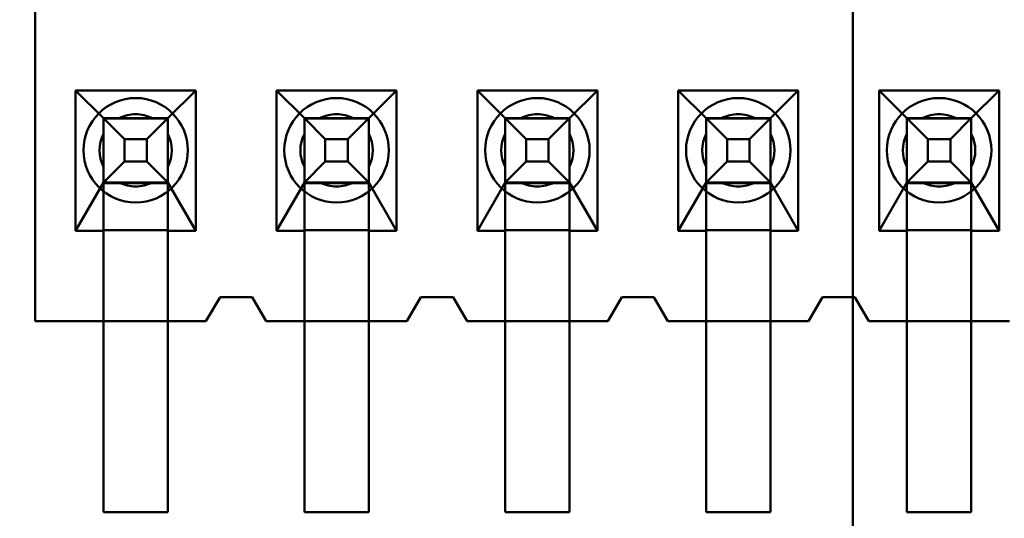
# Model space of a CAD drawing. Units: inches. Extents: x 2 to 86, y 1 to 67.
# Drawn here: x 8.5 to 8.6, y 30.5 to 30.6 of the extents above; entities that cross this region are included whole.
import ezdxf

# ---------------------------------------------------------------- set-up
doc = ezdxf.new("R2010")
doc.units = ezdxf.units.IN
doc.header["$LTSCALE"] = 4
doc.header["$MEASUREMENT"] = 0
doc.layers.add('Dimension (ANSI)', color=7, linetype='Continuous', lineweight=25)
doc.layers.add('Visible (ANSI)', color=7, linetype='Continuous', lineweight=50)
doc.styles.add('Note Text (ANSI)', font='tahoma.ttf')
doc.dimstyles.new('Default (ANSI)', dxfattribs={"dimscale": 4, "dimtxt": 0.1200000047683716, "dimasz": 0.0984251946210861, "dimexe": 0.125, "dimexo": 0.0625, "dimgap": 0.031496062992126, "dimtad": 0, "dimtih": 1, "dimtoh": 1, "dimrnd": 1e-08, "dimzin": 0, "dimdsep": 46, "dimtxsty": 'Note Text (ANSI)', "dimcen": 0.09, "dimdle": 0.3937007874015748, "dimclrd": 256, "dimclre": 256, "dimclrt": 256, "dimadec": 0, "dimazin": 1, "dimtfac": 1, "dimtofl": 0, "dimtmove": 0, "dimatfit": 3, "dimfxl": 1, "dimtolj": 1, "dimtzin": 4, "dimlwd": -1, "dimlwe": -1, "dimarcsym": 0})

# ---------------------------------------------------------------- blocks, each defined once
blk = doc.blocks.new('*D21')
at = {"layer": 'Defpoints', "color": 0, "transparency": 16777216}
for p in [(5.391790790750214, 47.45429010473471), (9.165906276314535, 47.45429010473471), (9.164572942981206, 27.62095677140138)]:
    blk.add_point(p, dxfattribs=at)
at = {"layer": 'Dimension (ANSI)', "transparency": 16777216}
for p, q in [((8.915906276314535, 47.45429010473471), (4.891790790750214, 47.45429010473471)), ((5.391790790750214, 47.06058932625036), (5.391790790750215, 39.93865196849958)), ((5.391790790750218, 28.01465754988572), (5.391790790750215, 39.18669687975878)), ((8.914572942981206, 27.62095677140138), (4.891790790750218, 27.62095677140138))]:
    blk.add_line(p, q, dxfattribs=at)
for points in [[(5.326173994336156, 47.06058932625036), (5.457407587164271, 47.06058932625036), (5.391790790750214, 47.45429010473471)], [(5.32617399433616, 28.01465754988572), (5.457407587164276, 28.01465754988572), (5.391790790750218, 27.62095677140138)]]:
    blk.add_solid(points, dxfattribs=at)
at = {"layer": 'Dimension (ANSI)', "transparency": 16777216, "insert": (4.605867326048963, 39.81266771653107), "char_height": 0.4800000190734864, "attachment_point": 1, "style": 'Note Text (ANSI)'}
blk.add_mtext('\\A1;29.75', dxfattribs=at)

msp = doc.modelspace()

# ---------------------------------------------------------------- linework, layer by layer
at = {"layer": 'Visible (ANSI)'}
for p, q in [((8.607906276314536, 33.69052867612167), (8.607906276314536, 29.59295677140136)), ((8.472239954341044, 30.50096116146579), (8.472239954341044, 30.59096116146579)), ((8.472239954341044, 30.59096116047499), (8.472239954341044, 30.50096116047499)), ((8.478939954341042, 30.53922782714166), (8.478939954341042, 30.515961160475)), ((8.498873287674376, 30.53922782714166), (8.478939954341042, 30.53922782714166)), ((8.478939954341042, 30.53922782714166), (8.483573287674377, 30.53462782749135)), ((8.494239954341042, 30.53462782749135), (8.498873287674376, 30.53922782714166)), ((8.498873287674376, 30.515961160475), (8.498873287674376, 30.53922782714166)), ((8.512273287674377, 30.53922782714166), (8.512273287674377, 30.515961160475)), ((8.53220662100771, 30.53922782714166), (8.512273287674377, 30.53922782714166)), ((8.512273287674377, 30.53922782714166), (8.51690662100771, 30.53462782749135)), ((8.527573287674377, 30.53462782749135), (8.53220662100771, 30.53922782714166)), ((8.53220662100771, 30.515961160475), (8.53220662100771, 30.53922782714166)), ((8.54560662100771, 30.53922782714166), (8.54560662100771, 30.515961160475)), ((8.565539954341043, 30.53922782714166), (8.54560662100771, 30.53922782714166)), ((8.54560662100771, 30.53922782714166), (8.550239954341043, 30.53462782749135)), ((8.56090662100771, 30.53462782749135), (8.565539954341043, 30.53922782714166)), ((8.565539954341043, 30.515961160475), (8.565539954341043, 30.53922782714166)), ((8.578939954341042, 30.53922782714166), (8.578939954341042, 30.515961160475)), ((8.598873287674376, 30.53922782714166), (8.578939954341042, 30.53922782714166)), ((8.578939954341042, 30.53922782714166), (8.583573287674376, 30.53462782749135)), ((8.594239954341043, 30.53462782749135), (8.598873287674376, 30.53922782714166)), ((8.598873287674376, 30.515961160475), (8.598873287674376, 30.53922782714166)), ((8.612273287674377, 30.53922782714166), (8.612273287674377, 30.515961160475)), ((8.63220662100771, 30.53922782714166), (8.612273287674377, 30.53922782714166)), ((8.612273287674377, 30.53922782714166), (8.61690662100771, 30.53462782749135)), ((8.627573287674377, 30.53462782749135), (8.63220662100771, 30.53922782714166)), ((8.63220662100771, 30.515961160475), (8.63220662100771, 30.53922782714166)), ((8.483573287674377, 30.53462783005576), (8.483573287674377, 30.52396116338909)), ((8.483573287674377, 30.53462783005576), (8.48703738928952, 30.53116372870289)), ((8.483573287674377, 30.53462783005576), (8.494239954341042, 30.53462783005576)), ((8.483573287674377, 30.53462782749135), (8.483573287674377, 30.53458333355413)), ((8.483573287674377, 30.53462782749135), (8.494239954341042, 30.53462782749135)), ((8.483573287674377, 30.51462782667542), (8.483573287674377, 30.53458333355415)), ((8.483573287674377, 30.52396116082469), (8.483573287674377, 30.53458333355413)), ((8.494239954341042, 30.53458333355413), (8.483573287674377, 30.53458333355413)), ((8.491655358091464, 30.53462782754964), (8.486157883923957, 30.53462782754964)), ((8.494239954341042, 30.53462783005576), (8.490775852725898, 30.53116372870289)), ((8.494239954341042, 30.53462783005576), (8.494239954341042, 30.52396116338909)), ((8.494239954341042, 30.53458333355413), (8.494239954341042, 30.53462782749135)), ((8.494239954341042, 30.52396116082469), (8.494239954341042, 30.53458333355413)), ((8.494239954341042, 30.51462782667542), (8.494239954341042, 30.53458333355415)), ((8.51690662100771, 30.53462783005576), (8.51690662100771, 30.52396116338909)), ((8.51690662100771, 30.53462783005576), (8.520370722622854, 30.53116372870289)), ((8.51690662100771, 30.53462783005576), (8.527573287674377, 30.53462783005576)), ((8.51690662100771, 30.53462782749135), (8.51690662100771, 30.53458333355413)), ((8.51690662100771, 30.53462782749135), (8.527573287674377, 30.53462782749135)), ((8.51690662100771, 30.51462782667542), (8.51690662100771, 30.53458333355415)), ((8.51690662100771, 30.52396116082469), (8.51690662100771, 30.53458333355413)), ((8.527573287674377, 30.53458333355413), (8.51690662100771, 30.53458333355413)), ((8.524988691424795, 30.53462782754964), (8.51949121725729, 30.53462782754964)), ((8.527573287674377, 30.53462783005576), (8.524109186059231, 30.53116372870289)), ((8.527573287674377, 30.53462783005576), (8.527573287674377, 30.52396116338909)), ((8.527573287674377, 30.53458333355413), (8.527573287674377, 30.53462782749135)), ((8.527573287674377, 30.52396116082469), (8.527573287674377, 30.53458333355413)), ((8.527573287674377, 30.51462782667542), (8.527573287674377, 30.53458333355415)), ((8.550239954341043, 30.53462783005576), (8.550239954341043, 30.52396116338909)), ((8.550239954341043, 30.53462783005576), (8.553704055956185, 30.53116372870289)), ((8.550239954341043, 30.53462783005576), (8.56090662100771, 30.53462783005576)), ((8.550239954341043, 30.53462782749135), (8.550239954341043, 30.53458333355413)), ((8.550239954341043, 30.53462782749135), (8.56090662100771, 30.53462782749135)), ((8.550239954341043, 30.51462782667542), (8.550239954341043, 30.53458333355415)), ((8.550239954341043, 30.52396116082469), (8.550239954341043, 30.53458333355413)), ((8.56090662100771, 30.53458333355413), (8.550239954341043, 30.53458333355413)), ((8.55832202475813, 30.53462782754964), (8.552824550590623, 30.53462782754964)), ((8.56090662100771, 30.53462783005576), (8.557442519392566, 30.53116372870289)), ((8.56090662100771, 30.53462783005576), (8.56090662100771, 30.52396116338909)), ((8.56090662100771, 30.53458333355413), (8.56090662100771, 30.53462782749135)), ((8.56090662100771, 30.52396116082469), (8.56090662100771, 30.53458333355413)), ((8.56090662100771, 30.51462782667542), (8.56090662100771, 30.53458333355415)), ((8.583573287674376, 30.53462783005576), (8.583573287674376, 30.52396116338909)), ((8.583573287674376, 30.53462783005576), (8.58703738928952, 30.53116372870289)), ((8.583573287674376, 30.53462783005576), (8.594239954341043, 30.53462783005576)), ((8.583573287674376, 30.53462782749135), (8.583573287674376, 30.53458333355413)), ((8.583573287674376, 30.53462782749135), (8.594239954341043, 30.53462782749135)), ((8.583573287674376, 30.51462782667542), (8.583573287674376, 30.53458333355415)), ((8.583573287674376, 30.52396116082469), (8.583573287674376, 30.53458333355413)), ((8.594239954341043, 30.53458333355413), (8.583573287674376, 30.53458333355413)), ((8.591655358091463, 30.53462782754964), (8.586157883923956, 30.53462782754964)), ((8.594239954341043, 30.53462783005576), (8.5907758527259, 30.53116372870289)), ((8.594239954341043, 30.53462783005576), (8.594239954341043, 30.52396116338909)), ((8.594239954341043, 30.53458333355413), (8.594239954341043, 30.53462782749135)), ((8.594239954341043, 30.52396116082469), (8.594239954341043, 30.53458333355413)), ((8.594239954341043, 30.51462782667542), (8.594239954341043, 30.53458333355415)), ((8.61690662100771, 30.53462783005576), (8.61690662100771, 30.52396116338909)), ((8.61690662100771, 30.53462783005576), (8.620370722622855, 30.53116372870289)), ((8.61690662100771, 30.53462783005576), (8.627573287674377, 30.53462783005576)), ((8.61690662100771, 30.53462782749135), (8.61690662100771, 30.53458333355413)), ((8.61690662100771, 30.53462782749135), (8.627573287674377, 30.53462782749135)), ((8.61690662100771, 30.51462782667542), (8.61690662100771, 30.53458333355415)), ((8.61690662100771, 30.52396116082469), (8.61690662100771, 30.53458333355413)), ((8.627573287674377, 30.53458333355413), (8.61690662100771, 30.53458333355413)), ((8.624988691424797, 30.53462782754964), (8.61949121725729, 30.53462782754964)), ((8.627573287674377, 30.53462783005576), (8.624109186059233, 30.53116372870289)), ((8.627573287674377, 30.53462783005576), (8.627573287674377, 30.52396116338909)), ((8.627573287674377, 30.53458333355413), (8.627573287674377, 30.53462782749135)), ((8.627573287674377, 30.52396116082469), (8.627573287674377, 30.53458333355413)), ((8.627573287674377, 30.51462782667542), (8.627573287674377, 30.53458333355415)), ((8.483573287674377, 30.52654575713255), (8.483573287674377, 30.53204323130005)), ((8.48703738928952, 30.53116372870289), (8.48703738928952, 30.5274252652665)), ((8.490775852725898, 30.53116372870289), (8.48703738928952, 30.53116372870289)), ((8.490775852725898, 30.53116372870289), (8.490775852725898, 30.5274252652665)), ((8.494239954341042, 30.52654575713255), (8.494239954341042, 30.53204323130005)), ((8.51690662100771, 30.52654575713255), (8.51690662100771, 30.53204323130005)), ((8.520370722622854, 30.53116372870289), (8.520370722622854, 30.5274252652665)), ((8.524109186059231, 30.53116372870289), (8.520370722622854, 30.53116372870289)), ((8.524109186059231, 30.53116372870289), (8.524109186059231, 30.5274252652665)), ((8.527573287674377, 30.52654575713255), (8.527573287674377, 30.53204323130005)), ((8.550239954341043, 30.52654575713255), (8.550239954341043, 30.53204323130005)), ((8.553704055956185, 30.53116372870289), (8.553704055956185, 30.5274252652665)), ((8.557442519392566, 30.53116372870289), (8.553704055956185, 30.53116372870289)), ((8.557442519392566, 30.53116372870289), (8.557442519392566, 30.5274252652665)), ((8.56090662100771, 30.52654575713255), (8.56090662100771, 30.53204323130005)), ((8.583573287674376, 30.52654575713255), (8.583573287674376, 30.53204323130005)), ((8.58703738928952, 30.53116372870289), (8.58703738928952, 30.5274252652665)), ((8.5907758527259, 30.53116372870289), (8.58703738928952, 30.53116372870289)), ((8.5907758527259, 30.53116372870289), (8.5907758527259, 30.5274252652665)), ((8.594239954341043, 30.52654575713255), (8.594239954341043, 30.53204323130005)), ((8.61690662100771, 30.52654575713255), (8.61690662100771, 30.53204323130005)), ((8.620370722622855, 30.53116372870289), (8.620370722622855, 30.5274252652665)), ((8.624109186059233, 30.53116372870289), (8.620370722622855, 30.53116372870289)), ((8.624109186059233, 30.53116372870289), (8.624109186059233, 30.5274252652665)), ((8.627573287674377, 30.52654575713255), (8.627573287674377, 30.53204323130005)), ((8.48703738928952, 30.5274252652665), (8.483573287674377, 30.52396116338909)), ((8.490775852725898, 30.5274252652665), (8.48703738928952, 30.5274252652665)), ((8.494239954341042, 30.52396116338909), (8.490775852725898, 30.5274252652665)), ((8.520370722622854, 30.5274252652665), (8.51690662100771, 30.52396116338909)), ((8.524109186059231, 30.5274252652665), (8.520370722622854, 30.5274252652665)), ((8.527573287674377, 30.52396116338909), (8.524109186059231, 30.5274252652665)), ((8.553704055956185, 30.5274252652665), (8.550239954341043, 30.52396116338909)), ((8.557442519392566, 30.5274252652665), (8.553704055956185, 30.5274252652665)), ((8.56090662100771, 30.52396116338909), (8.557442519392566, 30.5274252652665)), ((8.58703738928952, 30.5274252652665), (8.583573287674376, 30.52396116338909)), ((8.5907758527259, 30.5274252652665), (8.58703738928952, 30.5274252652665)), ((8.594239954341043, 30.52396116338909), (8.5907758527259, 30.5274252652665)), ((8.620370722622855, 30.5274252652665), (8.61690662100771, 30.52396116338909)), ((8.624109186059233, 30.5274252652665), (8.620370722622855, 30.5274252652665)), ((8.627573287674377, 30.52396116338909), (8.624109186059233, 30.5274252652665)), ((8.483573287674377, 30.52396116082469), (8.478939954341042, 30.515961160475)), ((8.494239954341042, 30.52396116338909), (8.483573287674377, 30.52396116338909)), ((8.483573287674377, 30.52384846208299), (8.483573287674377, 30.52396116082469)), ((8.483573287674377, 30.523848462083), (8.483573287674377, 30.5160738592167)), ((8.494239954341042, 30.52384846208299), (8.483573287674377, 30.52384846208299)), ((8.486157883923957, 30.52396116088297), (8.491655358091464, 30.52396116088297)), ((8.498873287674376, 30.515961160475), (8.494239954341042, 30.52396116082469)), ((8.494239954341042, 30.52396116082469), (8.494239954341042, 30.52384846208299)), ((8.494239954341042, 30.523848462083), (8.494239954341042, 30.5160738592167)), ((8.51690662100771, 30.52396116082469), (8.512273287674377, 30.515961160475)), ((8.527573287674377, 30.52396116338909), (8.51690662100771, 30.52396116338909)), ((8.51690662100771, 30.52384846208299), (8.51690662100771, 30.52396116082469)), ((8.51690662100771, 30.523848462083), (8.51690662100771, 30.5160738592167)), ((8.527573287674377, 30.52384846208299), (8.51690662100771, 30.52384846208299)), ((8.51949121725729, 30.52396116088297), (8.524988691424795, 30.52396116088297)), ((8.53220662100771, 30.515961160475), (8.527573287674377, 30.52396116082469)), ((8.527573287674377, 30.52396116082469), (8.527573287674377, 30.52384846208299)), ((8.527573287674377, 30.523848462083), (8.527573287674377, 30.5160738592167)), ((8.550239954341043, 30.52396116082469), (8.54560662100771, 30.515961160475)), ((8.56090662100771, 30.52396116338909), (8.550239954341043, 30.52396116338909)), ((8.550239954341043, 30.52384846208299), (8.550239954341043, 30.52396116082469)), ((8.550239954341043, 30.523848462083), (8.550239954341043, 30.5160738592167)), ((8.56090662100771, 30.52384846208299), (8.550239954341043, 30.52384846208299)), ((8.552824550590623, 30.52396116088297), (8.55832202475813, 30.52396116088297)), ((8.565539954341043, 30.515961160475), (8.56090662100771, 30.52396116082469)), ((8.56090662100771, 30.52396116082469), (8.56090662100771, 30.52384846208299)), ((8.56090662100771, 30.523848462083), (8.56090662100771, 30.5160738592167)), ((8.583573287674376, 30.52396116082469), (8.578939954341042, 30.515961160475)), ((8.594239954341043, 30.52396116338909), (8.583573287674376, 30.52396116338909)), ((8.583573287674376, 30.52384846208299), (8.583573287674376, 30.52396116082469)), ((8.583573287674376, 30.523848462083), (8.583573287674376, 30.5160738592167)), ((8.594239954341043, 30.52384846208299), (8.583573287674376, 30.52384846208299)), ((8.586157883923956, 30.52396116088297), (8.591655358091463, 30.52396116088297)), ((8.598873287674376, 30.515961160475), (8.594239954341043, 30.52396116082469)), ((8.594239954341043, 30.52396116082469), (8.594239954341043, 30.52384846208299)), ((8.594239954341043, 30.523848462083), (8.594239954341043, 30.5160738592167)), ((8.61690662100771, 30.52396116082469), (8.612273287674377, 30.515961160475)), ((8.627573287674377, 30.52396116338909), (8.61690662100771, 30.52396116338909)), ((8.61690662100771, 30.52384846208299), (8.61690662100771, 30.52396116082469)), ((8.61690662100771, 30.523848462083), (8.61690662100771, 30.5160738592167)), ((8.627573287674377, 30.52384846208299), (8.61690662100771, 30.52384846208299)), ((8.61949121725729, 30.52396116088297), (8.624988691424797, 30.52396116088297)), ((8.63220662100771, 30.515961160475), (8.627573287674377, 30.52396116082469)), ((8.627573287674377, 30.52396116082469), (8.627573287674377, 30.52384846208299)), ((8.627573287674377, 30.523848462083), (8.627573287674377, 30.5160738592167)), ((8.478939954341042, 30.515961160475), (8.483573287674377, 30.515961160475)), ((8.483573287674377, 30.515961160475), (8.483573287674377, 30.51607385921669)), ((8.483573287674377, 30.51607385921669), (8.494239954341042, 30.51607385921669)), ((8.483573287674377, 30.515961160475), (8.483573287674377, 30.50096116047499)), ((8.483573287674377, 30.51462782667541), (8.483573287674377, 30.46929449334208)), ((8.494239954341042, 30.51607385921669), (8.494239954341042, 30.515961160475)), ((8.494239954341042, 30.515961160475), (8.498873287674376, 30.515961160475)), ((8.494239954341042, 30.50096116047499), (8.494239954341042, 30.515961160475)), ((8.494239954341042, 30.51462782667541), (8.494239954341042, 30.46929449334208)), ((8.512273287674377, 30.515961160475), (8.51690662100771, 30.515961160475)), ((8.51690662100771, 30.515961160475), (8.51690662100771, 30.51607385921669)), ((8.51690662100771, 30.51607385921669), (8.527573287674377, 30.51607385921669)), ((8.51690662100771, 30.515961160475), (8.51690662100771, 30.50096116047499)), ((8.51690662100771, 30.51462782667541), (8.51690662100771, 30.46929449334208)), ((8.527573287674377, 30.51607385921669), (8.527573287674377, 30.515961160475)), ((8.527573287674377, 30.515961160475), (8.53220662100771, 30.515961160475)), ((8.527573287674377, 30.50096116047499), (8.527573287674377, 30.515961160475)), ((8.527573287674377, 30.51462782667541), (8.527573287674377, 30.46929449334208)), ((8.54560662100771, 30.515961160475), (8.550239954341043, 30.515961160475)), ((8.550239954341043, 30.515961160475), (8.550239954341043, 30.51607385921669)), ((8.550239954341043, 30.51607385921669), (8.56090662100771, 30.51607385921669)), ((8.550239954341043, 30.515961160475), (8.550239954341043, 30.50096116047499)), ((8.550239954341043, 30.51462782667541), (8.550239954341043, 30.46929449334208)), ((8.56090662100771, 30.51607385921669), (8.56090662100771, 30.515961160475)), ((8.56090662100771, 30.515961160475), (8.565539954341043, 30.515961160475)), ((8.56090662100771, 30.50096116047499), (8.56090662100771, 30.515961160475)), ((8.56090662100771, 30.51462782667541), (8.56090662100771, 30.46929449334208)), ((8.578939954341042, 30.515961160475), (8.583573287674376, 30.515961160475)), ((8.583573287674376, 30.515961160475), (8.583573287674376, 30.51607385921669)), ((8.583573287674376, 30.51607385921669), (8.594239954341043, 30.51607385921669)), ((8.583573287674376, 30.515961160475), (8.583573287674376, 30.50096116047499)), ((8.583573287674376, 30.51462782667541), (8.583573287674376, 30.46929449334208)), ((8.594239954341043, 30.51607385921669), (8.594239954341043, 30.515961160475)), ((8.594239954341043, 30.515961160475), (8.598873287674376, 30.515961160475)), ((8.594239954341043, 30.50096116047499), (8.594239954341043, 30.515961160475)), ((8.594239954341043, 30.51462782667541), (8.594239954341043, 30.46929449334208)), ((8.612273287674377, 30.515961160475), (8.61690662100771, 30.515961160475)), ((8.61690662100771, 30.515961160475), (8.61690662100771, 30.51607385921669)), ((8.61690662100771, 30.51607385921669), (8.627573287674377, 30.51607385921669)), ((8.61690662100771, 30.515961160475), (8.61690662100771, 30.50096116047499)), ((8.61690662100771, 30.51462782667541), (8.61690662100771, 30.46929449334208)), ((8.627573287674377, 30.51607385921669), (8.627573287674377, 30.515961160475)), ((8.627573287674377, 30.515961160475), (8.63220662100771, 30.515961160475)), ((8.627573287674377, 30.50096116047499), (8.627573287674377, 30.515961160475)), ((8.627573287674377, 30.51462782667541), (8.627573287674377, 30.46929449334208)), ((8.50290662100771, 30.50496116146579), (8.500573287674378, 30.50096116146579)), ((8.500573287674378, 30.50096116047499), (8.50290662100771, 30.50496116047499)), ((8.508239954341043, 30.50496116146579), (8.50290662100771, 30.50496116146579)), ((8.50290662100771, 30.50496116047499), (8.508239954341043, 30.50496116047499)), ((8.510573287674376, 30.50096116146579), (8.508239954341043, 30.50496116146579)), ((8.508239954341043, 30.50496116047499), (8.510573287674376, 30.50096116047499)), ((8.536239954341044, 30.50496116146579), (8.53390662100771, 30.50096116146579)), ((8.53390662100771, 30.50096116047499), (8.536239954341044, 30.50496116047499)), ((8.541573287674376, 30.50496116146579), (8.536239954341044, 30.50496116146579)), ((8.536239954341044, 30.50496116047499), (8.541573287674376, 30.50496116047499)), ((8.54390662100771, 30.50096116146579), (8.541573287674376, 30.50496116146579)), ((8.541573287674376, 30.50496116047499), (8.54390662100771, 30.50096116047499)), ((8.569573287674377, 30.50496116146579), (8.567239954341042, 30.50096116146579)), ((8.567239954341042, 30.50096116047499), (8.569573287674377, 30.50496116047499)), ((8.57490662100771, 30.50496116146579), (8.569573287674377, 30.50496116146579)), ((8.569573287674377, 30.50496116047499), (8.57490662100771, 30.50496116047499)), ((8.577239954341044, 30.50096116146579), (8.57490662100771, 30.50496116146579)), ((8.57490662100771, 30.50496116047499), (8.577239954341044, 30.50096116047499)), ((8.60290662100771, 30.50496116146579), (8.600573287674376, 30.50096116146579)), ((8.600573287674376, 30.50096116047499), (8.60290662100771, 30.50496116047499)), ((8.608239954341043, 30.50496116146579), (8.60290662100771, 30.50496116146579)), ((8.60290662100771, 30.50496116047499), (8.608239954341043, 30.50496116047499)), ((8.610573287674377, 30.50096116146579), (8.608239954341043, 30.50496116146579)), ((8.608239954341043, 30.50496116047499), (8.610573287674377, 30.50096116047499)), ((8.500573287674378, 30.50096116146579), (8.472239954341044, 30.50096116146579)), ((8.472239954341044, 30.50096116047499), (8.483573287674377, 30.50096116047499)), ((8.483573287674377, 30.50096116047499), (8.494239954341042, 30.50096116047499)), ((8.483573287674377, 30.50096116047499), (8.483573287674377, 30.46929449380833)), ((8.494239954341042, 30.50096116047499), (8.500573287674378, 30.50096116047499)), ((8.494239954341042, 30.46929449380833), (8.494239954341042, 30.50096116047499)), ((8.53390662100771, 30.50096116146579), (8.510573287674376, 30.50096116146579)), ((8.510573287674376, 30.50096116047499), (8.51690662100771, 30.50096116047499)), ((8.51690662100771, 30.50096116047499), (8.527573287674377, 30.50096116047499)), ((8.51690662100771, 30.50096116047499), (8.51690662100771, 30.46929449380833)), ((8.527573287674377, 30.50096116047499), (8.53390662100771, 30.50096116047499)), ((8.527573287674377, 30.46929449380833), (8.527573287674377, 30.50096116047499)), ((8.567239954341042, 30.50096116146579), (8.54390662100771, 30.50096116146579)), ((8.54390662100771, 30.50096116047499), (8.550239954341043, 30.50096116047499)), ((8.550239954341043, 30.50096116047499), (8.56090662100771, 30.50096116047499)), ((8.550239954341043, 30.50096116047499), (8.550239954341043, 30.46929449380833)), ((8.56090662100771, 30.50096116047499), (8.567239954341042, 30.50096116047499)), ((8.56090662100771, 30.46929449380833), (8.56090662100771, 30.50096116047499)), ((8.600573287674376, 30.50096116146579), (8.577239954341044, 30.50096116146579)), ((8.577239954341044, 30.50096116047499), (8.583573287674376, 30.50096116047499)), ((8.583573287674376, 30.50096116047499), (8.594239954341043, 30.50096116047499)), ((8.583573287674376, 30.50096116047499), (8.583573287674376, 30.46929449380833)), ((8.594239954341043, 30.50096116047499), (8.600573287674376, 30.50096116047499)), ((8.594239954341043, 30.46929449380833), (8.594239954341043, 30.50096116047499)), ((8.63390662100771, 30.50096116146579), (8.610573287674377, 30.50096116146579)), ((8.610573287674377, 30.50096116047499), (8.61690662100771, 30.50096116047499)), ((8.61690662100771, 30.50096116047499), (8.627573287674377, 30.50096116047499)), ((8.61690662100771, 30.50096116047499), (8.61690662100771, 30.46929449380833)), ((8.627573287674377, 30.50096116047499), (8.63390662100771, 30.50096116047499)), ((8.627573287674377, 30.46929449380833), (8.627573287674377, 30.50096116047499)), ((8.483573287674377, 30.46929449380833), (8.494239954341042, 30.46929449380833)), ((8.483573287674377, 30.46929449334208), (8.494239954341042, 30.46929449334208)), ((8.51690662100771, 30.46929449380833), (8.527573287674377, 30.46929449380833)), ((8.51690662100771, 30.46929449334208), (8.527573287674377, 30.46929449334208)), ((8.550239954341043, 30.46929449380833), (8.56090662100771, 30.46929449380833)), ((8.550239954341043, 30.46929449334208), (8.56090662100771, 30.46929449334208)), ((8.583573287674376, 30.46929449380833), (8.594239954341043, 30.46929449380833)), ((8.583573287674376, 30.46929449334208), (8.594239954341043, 30.46929449334208)), ((8.61690662100771, 30.46929449380833), (8.627573287674377, 30.46929449380833)), ((8.61690662100771, 30.46929449334208), (8.627573287674377, 30.46929449334208))]:
    msp.add_line(p, q, dxfattribs=at)
for centre, radius, start, end in [((8.48890662100771, 30.52929449479912), 0.0086666666653806, 90, 270), ((8.48890662100771, 30.52929449479912), 0.0086666666653806, 270, 90), ((8.522239954341043, 30.52929449479912), 0.0086666666653806, 90, 270), ((8.522239954341043, 30.52929449479912), 0.0086666666653806, 270, 90), ((8.555573287674376, 30.52929449479912), 0.0086666666653806, 90, 270), ((8.555573287674376, 30.52929449479912), 0.0086666666653806, 270, 90), ((8.58890662100771, 30.52929449479912), 0.0086666666653806, 90, 270), ((8.58890662100771, 30.52929449479912), 0.0086666666653806, 270, 90), ((8.622239954341042, 30.52929449479912), 0.0086666666653806, 90, 270), ((8.622239954341042, 30.52929449479912), 0.0086666666653806, 270, 90), ((8.48890662100771, 30.52929449465342), 0.0060000000000525, 90, 117.2660444512414), ((8.48890662100771, 30.5292944942163), 0.006, 62.73395554919422, 117.2660444508057), ((8.48890662100771, 30.52929449465342), 0.0060000000000525, 62.73395554853155, 90), ((8.522239954341043, 30.52929449465342), 0.0060000000000525, 90, 117.2660444512414), ((8.522239954341043, 30.5292944942163), 0.006, 62.73395554919422, 117.2660444508057), ((8.522239954341043, 30.52929449465342), 0.0060000000000525, 62.73395554853155, 90), ((8.555573287674376, 30.52929449465342), 0.0060000000000525, 90, 117.2660444512414), ((8.555573287674376, 30.5292944942163), 0.006, 62.73395554919422, 117.2660444508057), ((8.555573287674376, 30.52929449465342), 0.0060000000000525, 62.73395554853155, 90), ((8.58890662100771, 30.52929449465342), 0.0060000000000525, 90, 117.2660444512414), ((8.58890662100771, 30.5292944942163), 0.006, 62.73395554919422, 117.2660444508057), ((8.58890662100771, 30.52929449465342), 0.0060000000000525, 62.73395554853155, 90), ((8.622239954341042, 30.52929449465342), 0.0060000000000525, 90, 117.2660444512414), ((8.622239954341042, 30.5292944942163), 0.006, 62.73395554919422, 117.2660444508057), ((8.622239954341042, 30.52929449465342), 0.0060000000000525, 62.73395554853155, 90), ((8.48890662100771, 30.52929449465342), 0.0060000000000525, 152.7339555485373, 207.2660444514627), ((8.48890662100771, 30.5292944942163), 0.006, 152.7339555491884, 207.2660444508115), ((8.48890662100771, 30.52929449465342), 0.0060000000000525, 332.7339555485373, 27.26604445146272), ((8.48890662100771, 30.5292944942163), 0.006, 332.7339555491885, 27.26604445081156), ((8.522239954341043, 30.52929449465342), 0.0060000000000525, 152.7339555485373, 207.2660444514627), ((8.522239954341043, 30.5292944942163), 0.006, 152.7339555491884, 207.2660444508115), ((8.522239954341043, 30.52929449465342), 0.0060000000000525, 332.7339555485373, 27.26604445146272), ((8.522239954341043, 30.5292944942163), 0.006, 332.7339555491885, 27.26604445081156), ((8.555573287674376, 30.52929449465342), 0.0060000000000525, 152.7339555485373, 207.2660444514627), ((8.555573287674376, 30.5292944942163), 0.006, 152.7339555491884, 207.2660444508115), ((8.555573287674376, 30.52929449465342), 0.0060000000000525, 332.7339555485373, 27.26604445146272), ((8.555573287674376, 30.5292944942163), 0.006, 332.7339555491885, 27.26604445081156), ((8.58890662100771, 30.52929449465342), 0.0060000000000525, 152.7339555485373, 207.2660444514627), ((8.58890662100771, 30.5292944942163), 0.006, 152.7339555491884, 207.2660444508115), ((8.58890662100771, 30.52929449465342), 0.0060000000000525, 332.7339555485373, 27.26604445146272), ((8.58890662100771, 30.5292944942163), 0.006, 332.7339555491885, 27.26604445081156), ((8.622239954341042, 30.52929449465342), 0.0060000000000525, 152.7339555485373, 207.2660444514627), ((8.622239954341042, 30.5292944942163), 0.006, 152.7339555491884, 207.2660444508115), ((8.622239954341042, 30.52929449465342), 0.0060000000000525, 332.7339555485373, 27.26604445146272), ((8.622239954341042, 30.5292944942163), 0.006, 332.7339555491885, 27.26604445081156), ((8.48890662100771, 30.5292944942163), 0.006, 242.7339555491942, 270), ((8.48890662100771, 30.52929449465342), 0.0060000000000525, 242.7339555487586, 270), ((8.48890662100771, 30.52929449465342), 0.0060000000000525, 270, 297.2660444512414), ((8.48890662100771, 30.5292944942163), 0.006, 270, 297.2660444508058), ((8.522239954341043, 30.5292944942163), 0.006, 242.7339555491942, 270), ((8.522239954341043, 30.52929449465342), 0.0060000000000525, 242.7339555487586, 270), ((8.522239954341043, 30.52929449465342), 0.0060000000000525, 270, 297.2660444512414), ((8.522239954341043, 30.5292944942163), 0.006, 270, 297.2660444508058), ((8.555573287674376, 30.5292944942163), 0.006, 242.7339555491942, 270), ((8.555573287674376, 30.52929449465342), 0.0060000000000525, 242.7339555487586, 270), ((8.555573287674376, 30.52929449465342), 0.0060000000000525, 270, 297.2660444512414), ((8.555573287674376, 30.5292944942163), 0.006, 270, 297.2660444508058), ((8.58890662100771, 30.5292944942163), 0.006, 242.7339555491942, 270), ((8.58890662100771, 30.52929449465342), 0.0060000000000525, 242.7339555487586, 270), ((8.58890662100771, 30.52929449465342), 0.0060000000000525, 269.9999999999866, 297.2660444510025), ((8.58890662100771, 30.5292944942163), 0.006, 270, 297.2660444508058), ((8.622239954341042, 30.5292944942163), 0.006, 242.7339555491942, 270), ((8.622239954341042, 30.52929449465342), 0.0060000000000525, 242.7339555487586, 270), ((8.622239954341042, 30.52929449465342), 0.0060000000000525, 270, 297.2660444512414), ((8.622239954341042, 30.5292944942163), 0.006, 270, 297.2660444508058)]:
    msp.add_arc(centre, radius, start, end, dxfattribs=at)
for points, weights in [([(8.486157883923902, 30.53462782798675), (8.485012777098754, 30.53462782801541), (8.483573287674316, 30.53462782807104)], [6.193886057218231, 5.919866111112964, 5.451882168468763]), ([(8.483573287674375, 30.53204323173727), (8.483573287674377, 30.53318833859106), (8.483573287674377, 30.53462782807108)], [6.19388605720743, 5.919866111105037, 5.451882168473058]), ([(8.494239954341088, 30.53462782807103), (8.49280046491669, 30.53462782801541), (8.491655358091567, 30.53462782798675)], [5.451882168474008, 5.919866111104002, 6.193886057205937]), ([(8.494239954341042, 30.53204323173727), (8.494239954341044, 30.53318833859107), (8.494239954341044, 30.5346278280711)], [6.193886057207443, 5.919866111102612, 5.45188216846475]), ([(8.519491217257235, 30.53462782798675), (8.518346110432088, 30.53462782801541), (8.516906621007648, 30.53462782807103)], [6.193886057218261, 5.919866111112995, 5.451882168468777]), ([(8.51690662100771, 30.53204323173727), (8.51690662100771, 30.53318833859106), (8.51690662100771, 30.53462782807108)], [6.19388605720743, 5.919866111105037, 5.451882168473059]), ([(8.527573287674421, 30.53462782807103), (8.526133798250022, 30.53462782801541), (8.5249886914249, 30.53462782798675)], [5.45188216847405, 5.919866111103998, 6.193886057205919]), ([(8.527573287674377, 30.53204323173727), (8.527573287674377, 30.53318833859107), (8.527573287674377, 30.5346278280711)], [6.193886057207432, 5.919866111102605, 5.451882168464747]), ([(8.55282455059057, 30.53462782798675), (8.551679443765419, 30.53462782801541), (8.55023995434098, 30.53462782807103)], [6.193886057218235, 5.91986611111297, 5.451882168468771]), ([(8.550239954341041, 30.53204323173727), (8.550239954341045, 30.53318833859106), (8.550239954341043, 30.53462782807108)], [6.193886057207431, 5.919866111105037, 5.451882168473059]), ([(8.560906621007755, 30.53462782807103), (8.559467131583355, 30.53462782801541), (8.558322024758231, 30.53462782798675)], [5.451882168474031, 5.919866111103997, 6.193886057205925]), ([(8.56090662100771, 30.53204323173727), (8.56090662100771, 30.53318833859107), (8.56090662100771, 30.5346278280711)], [6.193886057207443, 5.919866111102612, 5.45188216846475]), ([(8.586157883923903, 30.53462782798675), (8.585012777098752, 30.53462782801542), (8.583573287674316, 30.53462782807103)], [6.193886057218222, 5.919866111112954, 5.451882168468758]), ([(8.583573287674376, 30.53204323173727), (8.583573287674376, 30.53318833859106), (8.583573287674376, 30.53462782807108)], [6.193886057207432, 5.919866111105038, 5.451882168473059]), ([(8.594239954341086, 30.53462782807103), (8.592800464916689, 30.53462782801541), (8.591655358091568, 30.53462782798675)], [5.451882168474042, 5.919866111104021, 6.193886057205949]), ([(8.594239954341043, 30.53204323173727), (8.594239954341042, 30.53318833859107), (8.594239954341043, 30.5346278280711)], [6.193886057207432, 5.919866111102605, 5.451882168464747]), ([(8.619491217257234, 30.53462782798675), (8.618346110432087, 30.53462782801541), (8.61690662100765, 30.53462782807104)], [6.193886057218229, 5.919866111112962, 5.451882168468762]), ([(8.61690662100771, 30.53204323173727), (8.61690662100771, 30.53318833859106), (8.61690662100771, 30.53462782807108)], [6.19388605720743, 5.919866111105037, 5.451882168473059]), ([(8.627573287674421, 30.53462782807103), (8.62613379825002, 30.53462782801541), (8.6249886914249, 30.53462782798675)], [5.451882168474025, 5.919866111104018, 6.19388605720595]), ([(8.627573287674377, 30.53204323173727), (8.627573287674377, 30.53318833859107), (8.627573287674373, 30.5346278280711)], [6.193886057207441, 5.919866111102611, 5.45188216846475]), ([(8.483573287674377, 30.52396116153908), (8.483573287674377, 30.52540065082475), (8.483573287674377, 30.52654575756958)], [5.451882208820654, 5.919866122918429, 6.193886057208569]), ([(8.494239954341044, 30.52396116148094), (8.494239954341044, 30.52540065080247), (8.494239954341044, 30.52654575756957)], [5.451882191411102, 5.919866117821506, 6.193886057208581]), ([(8.51690662100771, 30.5239611615392), (8.51690662100771, 30.5254006508248), (8.51690662100771, 30.52654575756958)], [5.451882208853768, 5.919866122928124, 6.193886057208569]), ([(8.527573287674377, 30.52396116148093), (8.527573287674377, 30.52540065080247), (8.527573287674377, 30.52654575756958)], [5.451882191411091, 5.919866117821494, 6.193886057208569]), ([(8.550239954341043, 30.52396116153906), (8.550239954341041, 30.52540065082475), (8.550239954341043, 30.52654575756958)], [5.451882208816103, 5.919866122917096, 6.193886057208569]), ([(8.56090662100771, 30.52396116148076), (8.56090662100771, 30.52540065080241), (8.56090662100771, 30.52654575756957)], [5.451882191362267, 5.919866117807208, 6.193886057208581]), ([(8.583573287674376, 30.5239611615392), (8.583573287674376, 30.5254006508248), (8.583573287674376, 30.52654575756957)], [5.451882208857036, 5.919866122929081, 6.19388605720857]), ([(8.594239954341042, 30.52396116148121), (8.594239954341043, 30.52540065080258), (8.594239954341043, 30.52654575756957)], [5.451882191494973, 5.919866117846053, 6.19388605720857]), ([(8.61690662100771, 30.52396116153925), (8.61690662100771, 30.52540065082482), (8.61690662100771, 30.52654575756957)], [5.451882208871962, 5.919866122933451, 6.19388605720857]), ([(8.627573287674377, 30.52396116148121), (8.627573287674377, 30.52540065080258), (8.627573287674377, 30.52654575756957)], [5.45188219149498, 5.919866117846063, 6.193886057208583]), ([(8.486157883923905, 30.52396116132009), (8.485012777139614, 30.52396116134875), (8.483573287780926, 30.52396116140437)], [6.193886057219305, 5.919866120458949, 5.451882200388589]), ([(8.494239954292276, 30.52396116140437), (8.492800464897966, 30.52396116134875), (8.49165535809154, 30.52396116132009)], [5.451882183088365, 5.919866115388191, 6.193886057212473]), ([(8.51949121725724, 30.52396116132008), (8.518346110472981, 30.52396116134875), (8.516906621114346, 30.52396116140437)], [6.193886057219316, 5.919866120466608, 5.451882200414715]), ([(8.527573287625607, 30.52396116140437), (8.5261337982313, 30.52396116134875), (8.524988691424873, 30.52396116132008)], [5.451882183088383, 5.91986611538822, 6.193886057212501]), ([(8.552824550590573, 30.52396116132009), (8.551679443806279, 30.52396116134875), (8.550239954447582, 30.52396116140436)], [6.193886057219307, 5.919866120457879, 5.451882200384927]), ([(8.560906620959045, 30.52396116140436), (8.559467131564672, 30.52396116134875), (8.558322024758207, 30.52396116132009)], [5.451882183057197, 5.919866115379083, 6.193886057212493]), ([(8.586157883923907, 30.52396116132008), (8.585012777139655, 30.52396116134875), (8.583573287781025, 30.52396116140437)], [6.193886057219296, 5.919866120467555, 5.451882200418013]), ([(8.594239954292094, 30.52396116140437), (8.592800464897884, 30.52396116134875), (8.59165535809152, 30.52396116132009)], [5.451882183142851, 5.919866115408406, 6.193886057217465]), ([(8.61949121725724, 30.52396116132009), (8.618346110473002, 30.52396116134875), (8.616906621114396, 30.52396116140437)], [6.193886057219306, 5.919866120470912, 5.451882200429444]), ([(8.627573287625426, 30.52396116140436), (8.626133798231232, 30.52396116134875), (8.624988691424873, 30.52396116132009)], [5.451882183142846, 5.919866115404152, 6.193886057212485])]:
    msp.add_rational_spline(points, weights, degree=2, dxfattribs=at)

# ---------------------------------------------------------------- dimensions: what is measured, and where the dimension line sits
at = {"layer": 'Dimension (ANSI)'}
dim = msp.add_linear_dim(base=(5.391790790750214, 47.45429010473471), p1=(9.164572942981202, 27.62095677140137), p2=(9.165906276314532, 47.45429010473469), angle=90, dimstyle='Default (ANSI)', override={"dimgap": 0.031496062992126, "dimdec": 2, "dimlfac": 1.5, "dimtol": 0, "dimlim": 0, "dimtp": 0, "dimtm": 0, "dimtdec": 2, "dimatfit": 1}, dxfattribs=at)
dim.commit()
dim.dimension.update_dxf_attribs({"geometry": '*D21', "text_midpoint": (5.391790790750226, 39.56267442412918), "dimtype": 160})

doc.saveas('drawing.dxf')
